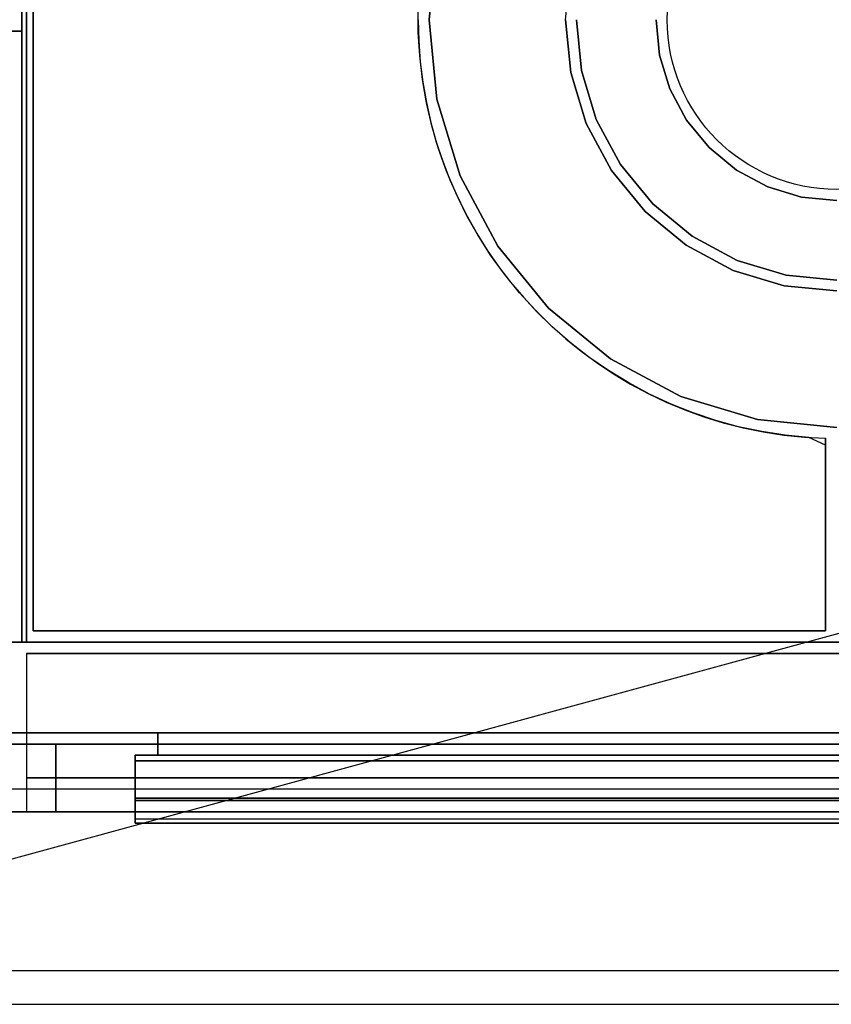
# Model space of a CAD drawing. Extents: x -80 to 80, y -22 to 22.
# Drawn here: x -68 to -51, y -22 to 0 of the extents above; entities that cross this region are included whole.
import ezdxf

# ---------------------------------------------------------------- set-up
doc = ezdxf.new("R2010")
doc.units = 0
doc.layers.get('DEFPOINTS').update_dxf_attribs({"linetype": 'CONTINUOUS'})
for name, color, linetype in [('3D', 254, 'CONTINUOUS'), ('3D-BLACK', 250, 'CONTINUOUS'), ('3D-CASTIRON', 251, 'CONTINUOUS'), ('3D-FLAT', 7, 'CONTINUOUS'), ('3D-GRAY', 251, 'CONTINUOUS'), ('3D-NON', 43, 'CONTINUOUS'), ('3D-VHC', 1, 'CONTINUOUS')]:
    doc.layers.add(name, color=color, linetype=linetype)

msp = doc.modelspace()

# ---------------------------------------------------------------- linework, layer by layer
at = {"layer": '3D'}
for points in [[(-33.95, -16.45, 11), (-33.95, -17.95, 10), (-65.95, -17.95, 10), (-65.95, -16.45, 11)], [(-33.95, -16.45, 21.25), (-33.95, -17.95, 20.25), (-65.95, -17.95, 20.25), (-65.95, -16.45, 21.25)], [(-80.35, -17.2, 26.75), (-80.35, -17.7, 26.25), (-32.55, -17.7, 26.25), (-32.55, -17.2, 26.75)], [(-33.95, -17.398, 12.875), (-33.95, -17.862, 12.412), (-65.95, -17.862, 12.412), (-65.95, -17.398, 12.875)], [(-33.95, -17.398, 23.125), (-33.95, -17.862, 22.662), (-65.95, -17.862, 22.662), (-65.95, -17.398, 23.125)], [(-33.95, -17.45, 13), (-33.95, -17.95, 12.5), (-65.95, -17.95, 12.5), (-65.95, -17.45, 13)], [(-33.95, -17.45, 23.25), (-33.95, -17.95, 22.75), (-65.95, -17.95, 22.75), (-65.95, -17.45, 23.25)], [(-33.95, -17.95, 12.5), (-33.95, -17.862, 12.412), (-65.95, -17.862, 12.412), (-65.95, -17.95, 12.5)], [(-33.95, -17.95, 22.75), (-33.95, -17.862, 22.662), (-65.95, -17.862, 22.662), (-65.95, -17.95, 22.75)]]:
    msp.add_3dface(points, dxfattribs=at)
at = {"layer": '3D', "invisible_edges": 1}
msp.add_3dface([(3.45, -21.2, 36), (-80.35, -21.2, 36), (-80.35, -21.95, 35.25), (3.45, -21.95, 35.25)], dxfattribs=at)
at = {"layer": '3D-BLACK'}
msp.add_3dface([(-79.7, -16.2, 3.25), (-67.7, -16.2, 3.25), (-67.7, -16.2, 24.5), (-79.7, -16.2, 24.5)], dxfattribs=at)
at = {"layer": '3D-CASTIRON'}
msp.add_circle((-50.45, -0.2, 36), 3.75, dxfattribs=at)
msp.add_arc((-50.45, -0.2, 35), 9.25, 180, 268.4513, dxfattribs=at)
for points in [[(-68.45, 13.05, 35), (-80.45, 13.05, 35), (-80.45, -0.45, 35), (-68.45, -0.45, 35)], [(-32.45, 13.05, 35), (-68.45, 13.05, 35), (-68.45, -13.95, 35), (-32.45, -13.95, 35)], [(-68.2, -13.7, 35), (-68.2, -13.7, 36), (-68.2, 12.8, 36), (-68.2, 12.8, 35)], [(-59.284, 1.557, 35), (-59.457, -0.2, 35), (-59.457, -0.2, 36), (-59.284, 1.557, 36)], [(-59.457, -0.2, 35), (-59.284, -1.957, 35), (-59.284, -1.957, 36), (-59.457, -0.2, 36)], [(-56.328, -1.369, 35), (-56.443, -0.2, 35), (-56.443, -0.2, 36), (-56.328, -1.369, 36)], [(-56.204, -0.2, 35), (-56.094, -1.323, 35), (-56.094, -1.323, 36), (-56.204, -0.2, 36)], [(-54.369, -0.98, 35), (-54.446, -0.2, 35), (-54.446, -0.2, 36), (-54.369, -0.98, 36)], [(-68.45, -0.45, 35), (-80.45, -0.45, 35), (-80.45, -13.95, 35), (-68.45, -13.95, 35)], [(-54.142, -1.729, 35), (-54.369, -0.98, 35), (-54.369, -0.98, 36), (-54.142, -1.729, 36)], [(-55.987, -2.493, 35), (-56.328, -1.369, 35), (-56.328, -1.369, 36), (-55.987, -2.493, 36)], [(-56.094, -1.323, 35), (-55.766, -2.402, 35), (-55.766, -2.402, 36), (-56.094, -1.323, 36)], [(-53.772, -2.42, 35), (-54.142, -1.729, 35), (-54.142, -1.729, 36), (-53.772, -2.42, 36)], [(-59.284, -1.957, 35), (-58.772, -3.647, 35), (-58.772, -3.647, 36), (-59.284, -1.957, 36)], [(-55.433, -3.529, 35), (-55.987, -2.493, 35), (-55.987, -2.493, 36), (-55.433, -3.529, 36)], [(-55.766, -2.402, 35), (-55.234, -3.397, 35), (-55.234, -3.397, 36), (-55.766, -2.402, 36)], [(-53.275, -3.025, 35), (-53.772, -2.42, 35), (-53.772, -2.42, 36), (-53.275, -3.025, 36)], [(-52.67, -3.522, 35), (-53.275, -3.025, 35), (-53.275, -3.025, 36), (-52.67, -3.522, 36)], [(-55.234, -3.397, 35), (-54.519, -4.269, 35), (-54.519, -4.269, 36), (-55.234, -3.397, 36)], [(-58.772, -3.647, 35), (-57.939, -5.204, 35), (-57.939, -5.204, 36), (-58.772, -3.647, 36)], [(-54.688, -4.438, 35), (-55.433, -3.529, 35), (-55.433, -3.529, 36), (-54.688, -4.438, 36)], [(-51.979, -3.892, 35), (-52.67, -3.522, 35), (-52.67, -3.522, 36), (-51.979, -3.892, 36)], [(-51.23, -4.119, 35), (-51.979, -3.892, 35), (-51.979, -3.892, 36), (-51.23, -4.119, 36)], [(-50.45, -4.196, 35), (-51.23, -4.119, 35), (-51.23, -4.119, 36), (-50.45, -4.196, 36)], [(-54.519, -4.269, 35), (-53.647, -4.984, 35), (-53.647, -4.984, 36), (-54.519, -4.269, 36)], [(-53.779, -5.183, 35), (-54.688, -4.438, 35), (-54.688, -4.438, 36), (-53.779, -5.183, 36)], [(-53.647, -4.984, 35), (-52.652, -5.516, 35), (-52.652, -5.516, 36), (-53.647, -4.984, 36)], [(-57.939, -5.204, 35), (-56.819, -6.569, 35), (-56.819, -6.569, 36), (-57.939, -5.204, 36)], [(-52.743, -5.737, 35), (-53.779, -5.183, 35), (-53.779, -5.183, 36), (-52.743, -5.737, 36)], [(-52.652, -5.516, 35), (-51.573, -5.844, 35), (-51.573, -5.844, 36), (-52.652, -5.516, 36)], [(-51.619, -6.078, 35), (-52.743, -5.737, 35), (-52.743, -5.737, 36), (-51.619, -6.078, 36)], [(-51.573, -5.844, 35), (-50.45, -5.954, 35), (-50.45, -5.954, 36), (-51.573, -5.844, 36)], [(-50.45, -6.193, 35), (-51.619, -6.078, 35), (-51.619, -6.078, 36), (-50.45, -6.193, 36)], [(-56.819, -6.569, 35), (-55.454, -7.689, 35), (-55.454, -7.689, 36), (-56.819, -6.569, 36)], [(-55.454, -7.689, 35), (-53.897, -8.522, 35), (-53.897, -8.522, 36), (-55.454, -7.689, 36)], [(-53.897, -8.522, 35), (-52.207, -9.034, 35), (-52.207, -9.034, 36), (-53.897, -8.522, 36)], [(-52.207, -9.034, 35), (-50.45, -9.207, 35), (-50.45, -9.207, 36), (-52.207, -9.034, 36)], [(-50.7, -9.447, 35), (-50.7, -9.447, 36), (-50.7, -13.7, 36), (-50.7, -13.7, 35)], [(-50.7, -13.7, 35), (-50.7, -13.7, 36), (-68.2, -13.7, 36), (-68.2, -13.7, 35)]]:
    msp.add_3dface(points, dxfattribs=at)
for points, invisible_edges in [([(-56.328, 0.969, 36), (-59.284, 1.557, 36), (-59.457, -0.2, 36), (-56.443, -0.2, 36)], 7), ([(-59.696, -0.474, 36), (-59.697, 0.05, 36), (-68.2, 0.05, 36), (-68.2, -0.317, 36)], 10), ([(-56.443, -0.2, 36), (-59.457, -0.2, 36), (-59.284, -1.957, 36), (-56.328, -1.369, 36)], 7), ([(-54.446, -0.2, 36), (-56.204, -0.2, 36), (-56.094, -1.323, 36), (-54.369, -0.98, 36)], 7), ([(-59.666, -0.998, 36), (-59.696, -0.474, 36), (-68.2, -0.317, 36), (-68.2, -0.684, 36)], 10), ([(-59.605, -1.519, 36), (-59.666, -0.998, 36), (-68.2, -0.684, 36), (-68.2, -1.052, 36)], 10), ([(-59.516, -2.036, 36), (-59.605, -1.519, 36), (-68.2, -1.052, 36), (-68.2, -1.419, 36)], 10), ([(-54.369, -0.98, 36), (-56.094, -1.323, 36), (-55.766, -2.402, 36), (-54.142, -1.729, 36)], 7), ([(-59.397, -2.546, 36), (-59.516, -2.036, 36), (-68.2, -1.419, 36), (-68.2, -1.786, 36)], 10), ([(-56.328, -1.369, 36), (-59.284, -1.957, 36), (-58.772, -3.647, 36), (-55.987, -2.493, 36)], 7), ([(-54.142, -1.729, 36), (-55.766, -2.402, 36), (-55.234, -3.397, 36), (-53.772, -2.42, 36)], 7), ([(-59.25, -3.05, 36), (-59.397, -2.546, 36), (-68.2, -1.786, 36), (-68.2, -2.153, 36)], 10), ([(-59.074, -3.544, 36), (-59.25, -3.05, 36), (-68.2, -2.153, 36), (-68.2, -2.52, 36)], 10), ([(-58.871, -4.027, 36), (-59.074, -3.544, 36), (-68.2, -2.52, 36), (-68.2, -2.887, 36)], 10), ([(-55.987, -2.493, 36), (-58.772, -3.647, 36), (-57.939, -5.204, 36), (-55.433, -3.529, 36)], 7), ([(-53.772, -2.42, 36), (-55.234, -3.397, 36), (-54.519, -4.269, 36), (-53.275, -3.025, 36)], 7), ([(-58.641, -4.498, 36), (-58.871, -4.027, 36), (-68.2, -2.887, 36), (-68.2, -3.255, 36)], 10), ([(-53.275, -3.025, 36), (-54.519, -4.269, 36), (-53.647, -4.984, 36), (-52.67, -3.522, 36)], 7), ([(-58.384, -4.956, 36), (-58.641, -4.498, 36), (-68.2, -3.255, 36), (-68.2, -3.622, 36)], 10), ([(-58.102, -5.398, 36), (-58.384, -4.956, 36), (-68.2, -3.622, 36), (-68.2, -3.989, 36)], 10), ([(-55.433, -3.529, 36), (-57.939, -5.204, 36), (-56.819, -6.569, 36), (-54.688, -4.438, 36)], 7), ([(-52.67, -3.522, 36), (-53.647, -4.984, 36), (-52.652, -5.516, 36), (-51.979, -3.892, 36)], 7), ([(-51.979, -3.892, 36), (-52.652, -5.516, 36), (-51.573, -5.844, 36), (-51.23, -4.119, 36)], 7), ([(-57.795, -5.823, 36), (-58.102, -5.398, 36), (-68.2, -3.989, 36), (-68.2, -4.356, 36)], 10), ([(-51.23, -4.119, 36), (-51.573, -5.844, 36), (-50.45, -5.954, 36), (-50.45, -4.196, 36)], 7), ([(-57.464, -6.23, 36), (-57.795, -5.823, 36), (-68.2, -4.356, 36), (-68.2, -4.723, 36)], 10), ([(-54.688, -4.438, 36), (-56.819, -6.569, 36), (-55.454, -7.689, 36), (-53.779, -5.183, 36)], 7), ([(-57.111, -6.618, 36), (-57.464, -6.23, 36), (-68.2, -4.723, 36), (-68.2, -5.091, 36)], 10), ([(-56.737, -6.985, 36), (-57.111, -6.618, 36), (-68.2, -5.091, 36), (-68.2, -5.458, 36)], 10), ([(-53.779, -5.183, 36), (-55.454, -7.689, 36), (-53.897, -8.522, 36), (-52.743, -5.737, 36)], 7), ([(-56.342, -7.33, 36), (-56.737, -6.985, 36), (-68.2, -5.458, 36), (-68.2, -5.825, 36)], 10), ([(-55.929, -7.653, 36), (-56.342, -7.33, 36), (-68.2, -5.825, 36), (-68.2, -6.192, 36)], 10), ([(-52.743, -5.737, 36), (-53.897, -8.522, 36), (-52.207, -9.034, 36), (-51.619, -6.078, 36)], 7), ([(-51.619, -6.078, 36), (-52.207, -9.034, 36), (-50.45, -9.207, 36), (-50.45, -6.193, 36)], 7), ([(-55.498, -7.951, 36), (-55.929, -7.653, 36), (-68.2, -6.192, 36), (-68.2, -6.559, 36)], 10), ([(-55.05, -8.225, 36), (-55.498, -7.951, 36), (-68.2, -6.559, 36), (-68.2, -6.927, 36)], 10), ([(-54.588, -8.473, 36), (-55.05, -8.225, 36), (-68.2, -6.927, 36), (-68.2, -7.294, 36)], 10), ([(-54.113, -8.694, 36), (-54.588, -8.473, 36), (-68.2, -7.294, 36), (-68.2, -7.661, 36)], 10), ([(-53.625, -8.888, 36), (-54.113, -8.694, 36), (-68.2, -7.661, 36), (-68.2, -8.028, 36)], 10), ([(-53.128, -9.054, 36), (-53.625, -8.888, 36), (-68.2, -8.028, 36), (-68.2, -8.395, 36)], 10), ([(-52.622, -9.191, 36), (-53.128, -9.054, 36), (-68.2, -8.395, 36), (-68.2, -8.762, 36)], 10), ([(-52.109, -9.3, 36), (-52.622, -9.191, 36), (-68.2, -8.762, 36), (-68.2, -9.13, 36)], 10), ([(-51.591, -9.379, 36), (-52.109, -9.3, 36), (-68.2, -9.13, 36), (-68.2, -9.497, 36)], 10), ([(-51.069, -9.429, 36), (-51.591, -9.379, 36), (-68.2, -9.497, 36), (-68.2, -9.864, 36)], 10), ([(-50.7, -9.602, 36), (-51.069, -9.429, 36), (-68.2, -9.864, 36), (-68.2, -10.231, 36)], 10), ([(-50.7, -10.127, 36), (-50.7, -9.602, 36), (-68.2, -10.231, 36), (-68.2, -10.598, 36)], 10), ([(-50.7, -10.651, 36), (-50.7, -10.127, 36), (-68.2, -10.598, 36), (-68.2, -10.966, 36)], 10), ([(-50.7, -11.176, 36), (-50.7, -10.651, 36), (-68.2, -10.966, 36), (-68.2, -11.333, 36)], 10), ([(-50.7, -13.7, 36), (-50.7, -11.176, 36), (-68.2, -11.333, 36), (-68.2, -13.7, 36)], 10)]:
    msp.add_3dface(points, dxfattribs=dict(at, invisible_edges=invisible_edges))
at = {"layer": '3D-FLAT'}
for points in [[(-80.35, -15.95, 26.75), (-32.55, -15.95, 26.75), (-32.55, 15.05, 26.75), (-80.35, 15.05, 26.75)], [(-80.35, -15.95, 3), (-32.55, -15.95, 3), (-32.55, 15.05, 3), (-80.35, 15.05, 3)], [(-32.55, -14.2, 27), (-68.35, -14.2, 27), (-68.35, -16.95, 27), (-32.55, -16.95, 27)], [(-80.35, -17.7, 24.75), (-80.35, -16.2, 24.75), (-32.55, -16.2, 24.75), (-32.55, -17.7, 24.75)], [(-80.35, -17.7, 26.25), (-80.35, -16.2, 26.25), (-32.55, -16.2, 26.25), (-32.55, -17.7, 26.25)], [(-80.35, -17.7, 26.25), (-80.35, -16.2, 26.25), (-32.55, -16.2, 26.25), (-32.55, -17.7, 26.25)], [(-80.35, -17.2, 26.75), (-80.35, -16.2, 26.75), (-32.55, -16.2, 26.75), (-32.55, -17.2, 26.75)], [(-79.7, -16.2, 3.25), (-79.7, -17.7, 3.25), (-67.7, -17.7, 3.25), (-67.7, -16.2, 3.25)], [(-67.7, -16.2, 24.5), (-67.7, -17.7, 24.5), (-79.7, -17.7, 24.5), (-79.7, -16.2, 24.5)], [(-33.95, -16.45, 13), (-33.95, -17.45, 13), (-65.95, -17.45, 13), (-65.95, -16.45, 13)], [(-33.95, -16.45, 4), (-33.95, -17.95, 4), (-65.95, -17.95, 4), (-65.95, -16.45, 4)], [(-33.95, -16.45, 23.25), (-33.95, -17.45, 23.25), (-65.95, -17.45, 23.25), (-65.95, -16.45, 23.25)], [(-33.95, -16.45, 14.25), (-33.95, -17.95, 14.25), (-65.95, -17.95, 14.25), (-65.95, -16.45, 14.25)], [(-33.95, -16.575, 12.875), (-33.95, -17.398, 12.875), (-65.95, -17.398, 12.875), (-65.95, -16.575, 12.875)], [(-33.95, -16.575, 23.125), (-33.95, -17.398, 23.125), (-65.95, -17.398, 23.125), (-65.95, -16.575, 23.125)]]:
    msp.add_3dface(points, dxfattribs=at)
for points, invisible_edges in [([(3.45, -13.95, 36), (-80.35, -13.95, 36), (-80.35, -21.2, 36), (3.45, -21.2, 36)], 1), ([(3.45, -21.95, 34.5), (-80.35, -21.95, 34.5), (-80.35, -13.95, 34.5), (3.45, -13.95, 34.5)], 5)]:
    msp.add_3dface(points, dxfattribs=dict(at, invisible_edges=invisible_edges))
at = {"layer": '3D-GRAY'}
for points in [[(-65.45, -15.95, 4.5), (-65.45, -16.45, 4.5), (-65.45, -16.45, 12.5), (-65.45, -15.95, 12.5)], [(-34.45, -15.95, 4.5), (-65.45, -15.95, 4.5), (-65.45, -15.95, 12.5), (-34.45, -15.95, 12.5)], [(-34.45, -15.95, 12.5), (-65.45, -15.95, 12.5), (-65.45, -16.45, 12.5), (-34.45, -16.45, 12.5)], [(-34.45, -15.95, 4.5), (-65.45, -15.95, 4.5), (-65.45, -16.45, 4.5), (-34.45, -16.45, 4.5)], [(-65.45, -15.95, 14.75), (-65.45, -16.45, 14.75), (-65.45, -16.45, 22.75), (-65.45, -15.95, 22.75)], [(-34.45, -15.95, 14.75), (-65.45, -15.95, 14.75), (-65.45, -15.95, 22.75), (-34.45, -15.95, 22.75)], [(-34.45, -15.95, 22.75), (-65.45, -15.95, 22.75), (-65.45, -16.45, 22.75), (-34.45, -16.45, 22.75)], [(-34.45, -15.95, 14.75), (-65.45, -15.95, 14.75), (-65.45, -16.45, 14.75), (-34.45, -16.45, 14.75)], [(-34.45, -16.45, 4.5), (-65.45, -16.45, 4.5), (-65.45, -16.45, 12.5), (-34.45, -16.45, 12.5)], [(-34.45, -16.45, 14.75), (-65.45, -16.45, 14.75), (-65.45, -16.45, 22.75), (-34.45, -16.45, 22.75)]]:
    msp.add_3dface(points, dxfattribs=at)
at = {"layer": '3D-NON'}
for points in [[(-68.35, 14.95, 27), (-68.35, 14.95, 35), (-68.35, -13.95, 35), (-68.35, -13.95, 27)], [(3.45, -13.95, 34.5), (-80.35, -13.95, 34.5), (-80.35, -13.95, 36), (3.45, -13.95, 36)], [(-32.55, -13.95, 27), (-32.55, -13.95, 35), (-68.35, -13.95, 35), (-68.35, -13.95, 27)], [(-32.55, -14.2, 35.75), (-68.35, -14.2, 35.75), (-68.35, -14.2, 27), (-32.55, -14.2, 27)], [(-80.35, -15.95, 3), (-32.55, -15.95, 3), (-32.55, -15.95, 26.75), (-80.35, -15.95, 26.75)], [(-80.35, -16.2, 24.75), (-80.35, -16.2, 26.25), (-32.55, -16.2, 26.25), (-32.55, -16.2, 24.75)], [(-80.35, -16.2, 26.25), (-80.35, -16.2, 26.75), (-32.55, -16.2, 26.75), (-32.55, -16.2, 26.25)], [(-67.7, -16.2, 3.25), (-67.7, -17.7, 3.25), (-67.7, -17.7, 24.5), (-67.7, -16.2, 24.5)], [(-65.95, -16.45, 13), (-65.95, -16.575, 12.875), (-65.95, -17.398, 12.875), (-65.95, -17.45, 13)], [(-65.95, -16.45, 11), (-65.95, -16.575, 10.917), (-65.95, -16.575, 12.875), (-65.95, -16.45, 13)], [(-33.95, -16.45, 11), (-33.95, -16.45, 13), (-65.95, -16.45, 13), (-65.95, -16.45, 11)], [(-65.95, -16.45, 4), (-65.95, -17.95, 4), (-65.95, -17.95, 10), (-65.95, -16.45, 11)], [(-33.95, -16.45, 4), (-33.95, -16.45, 11), (-65.95, -16.45, 11), (-65.95, -16.45, 4)], [(-65.95, -16.45, 23.25), (-65.95, -16.575, 23.125), (-65.95, -17.398, 23.125), (-65.95, -17.45, 23.25)], [(-65.95, -16.45, 21.25), (-65.95, -16.575, 21.167), (-65.95, -16.575, 23.125), (-65.95, -16.45, 23.25)], [(-33.95, -16.45, 21.25), (-33.95, -16.45, 23.25), (-65.95, -16.45, 23.25), (-65.95, -16.45, 21.25)], [(-65.95, -16.45, 14.25), (-65.95, -17.95, 14.25), (-65.95, -17.95, 20.25), (-65.95, -16.45, 21.25)], [(-33.95, -16.45, 14.25), (-33.95, -16.45, 21.25), (-65.95, -16.45, 21.25), (-65.95, -16.45, 14.25)], [(-33.95, -16.575, 10.917), (-33.95, -16.575, 12.875), (-65.95, -16.575, 12.875), (-65.95, -16.575, 10.917)], [(-33.95, -16.575, 21.167), (-33.95, -16.575, 23.125), (-65.95, -16.575, 23.125), (-65.95, -16.575, 21.167)], [(-65.95, -17.45, 13), (-65.95, -17.398, 12.875), (-65.95, -17.862, 12.412), (-65.95, -17.95, 12.5)], [(-65.95, -17.45, 23.25), (-65.95, -17.398, 23.125), (-65.95, -17.862, 22.662), (-65.95, -17.95, 22.75)], [(-80.35, -17.7, 26.25), (-80.35, -17.7, 24.75), (-32.55, -17.7, 24.75), (-32.55, -17.7, 26.25)], [(-33.95, -17.95, 4), (-33.95, -17.95, 10), (-65.95, -17.95, 10), (-65.95, -17.95, 4)], [(-33.95, -17.95, 14.25), (-33.95, -17.95, 20.25), (-65.95, -17.95, 20.25), (-65.95, -17.95, 14.25)]]:
    msp.add_3dface(points, dxfattribs=at)
for points, invisible_edges in [([(-68.35, -14.2, 27.75), (-68.35, -14.2, 36), (-68.35, -17.7, 36), (-68.35, -17.7, 27.75)], 10), ([(-68.35, -14.2, 27), (-68.35, -16.95, 27), (-68.35, -17.7, 27.75), (-68.35, -14.2, 27.75)], 4), ([(-67.7, -17.7, 17.25), (-68.45, -17.7, 16.75), (-78.95, -17.7, 16.75), (-79.7, -17.7, 17.25)], 13), ([(-79.7, -17.7, 15.25), (-78.95, -17.7, 15.75), (-68.45, -17.7, 15.75), (-67.7, -17.7, 15.25)], 13), ([(-67.7, -17.7, 15.25), (-68.45, -17.7, 14.75), (-78.95, -17.7, 14.75), (-79.7, -17.7, 15.25)], 13), ([(-79.7, -17.7, 13.25), (-78.95, -17.7, 13.75), (-68.45, -17.7, 13.75), (-67.7, -17.7, 13.25)], 13), ([(-67.7, -17.7, 13.25), (-68.45, -17.7, 12.75), (-78.95, -17.7, 12.75), (-79.7, -17.7, 13.25)], 13), ([(-79.7, -17.7, 11.25), (-78.95, -17.7, 11.75), (-68.45, -17.7, 11.75), (-67.7, -17.7, 11.25)], 13), ([(-67.7, -17.7, 11.25), (-68.45, -17.7, 10.75), (-78.95, -17.7, 10.75), (-79.7, -17.7, 11.25)], 13), ([(-79.7, -17.7, 9.25), (-78.95, -17.7, 9.75), (-68.45, -17.7, 9.75), (-67.7, -17.7, 9.25)], 13), ([(-67.7, -17.7, 9.25), (-68.45, -17.7, 8.75), (-78.95, -17.7, 8.75), (-79.7, -17.7, 9.25)], 13), ([(-79.7, -17.7, 7.25), (-78.95, -17.7, 7.75), (-68.45, -17.7, 7.75), (-67.7, -17.7, 7.25)], 13), ([(-67.7, -17.7, 7.25), (-68.45, -17.7, 6.75), (-78.95, -17.7, 6.75), (-79.7, -17.7, 7.25)], 13), ([(-79.7, -17.7, 5.25), (-78.95, -17.7, 5.75), (-68.45, -17.7, 5.75), (-67.7, -17.7, 5.25)], 13), ([(-67.7, -17.7, 5.25), (-68.45, -17.7, 4.75), (-78.95, -17.7, 4.75), (-79.7, -17.7, 5.25)], 13), ([(-79.7, -17.7, 3.25), (-78.95, -17.7, 3.75), (-68.45, -17.7, 3.75), (-67.7, -17.7, 3.25)], 13), ([(-67.7, -17.7, 23.25), (-68.45, -17.7, 22.75), (-74.7, -17.7, 22.75), (-75.45, -17.7, 23.25)], 13), ([(-75.45, -17.7, 21.25), (-74.7, -17.7, 21.75), (-68.45, -17.7, 21.75), (-67.7, -17.7, 21.25)], 13), ([(-67.7, -17.7, 21.25), (-68.45, -17.7, 20.75), (-74.7, -17.7, 20.75), (-75.45, -17.7, 21.25)], 13), ([(-75.45, -17.7, 19.25), (-74.7, -17.7, 19.75), (-68.45, -17.7, 19.75), (-67.7, -17.7, 19.25)], 13), ([(-67.7, -17.7, 19.25), (-68.45, -17.7, 18.75), (-74.7, -17.7, 18.75), (-75.45, -17.7, 19.25)], 13), ([(-75.45, -17.7, 17.25), (-74.7, -17.7, 17.75), (-68.45, -17.7, 17.75), (-67.7, -17.7, 17.25)], 13), ([(-75.45, -17.7, 23.25), (-67.7, -17.7, 23.25), (-67.7, -17.7, 24.5), (-75.45, -17.7, 24.5)], 15), ([(-67.7, -17.7, 21.25), (-68.45, -17.7, 21.75), (-68.45, -17.7, 22.75), (-67.7, -17.7, 23.25)], 13), ([(-67.7, -17.7, 19.25), (-68.45, -17.7, 19.75), (-68.45, -17.7, 20.75), (-67.7, -17.7, 21.25)], 13), ([(-67.7, -17.7, 17.25), (-68.45, -17.7, 17.75), (-68.45, -17.7, 18.75), (-67.7, -17.7, 19.25)], 13), ([(-67.7, -17.7, 15.25), (-68.45, -17.7, 15.75), (-68.45, -17.7, 16.75), (-67.7, -17.7, 17.25)], 13), ([(-67.7, -17.7, 13.25), (-68.45, -17.7, 13.75), (-68.45, -17.7, 14.75), (-67.7, -17.7, 15.25)], 13), ([(-67.7, -17.7, 11.25), (-68.45, -17.7, 11.75), (-68.45, -17.7, 12.75), (-67.7, -17.7, 13.25)], 13), ([(-67.7, -17.7, 9.25), (-68.45, -17.7, 9.75), (-68.45, -17.7, 10.75), (-67.7, -17.7, 11.25)], 13), ([(-67.7, -17.7, 7.25), (-68.45, -17.7, 7.75), (-68.45, -17.7, 8.75), (-67.7, -17.7, 9.25)], 13), ([(-67.7, -17.7, 5.25), (-68.45, -17.7, 5.75), (-68.45, -17.7, 6.75), (-67.7, -17.7, 7.25)], 13), ([(-67.7, -17.7, 3.25), (-68.45, -17.7, 3.75), (-68.45, -17.7, 4.75), (-67.7, -17.7, 5.25)], 13), ([(3.45, -21.95, 35.25), (-80.35, -21.95, 35.25), (-80.35, -21.95, 34.5), (3.45, -21.95, 34.5)], 1)]:
    msp.add_3dface(points, dxfattribs=dict(at, invisible_edges=invisible_edges))
at = {"layer": '3D-VHC'}
for points in [[(-32.55, -16.95, 27), (-68.35, -16.95, 27), (-68.35, -17.7, 27.75), (-32.55, -17.7, 27.75)], [(-32.55, -17.7, 27.75), (-68.35, -17.7, 27.75), (-68.35, -17.7, 35.75), (-32.55, -17.7, 35.75)]]:
    msp.add_3dface(points, dxfattribs=at)
at = {"layer": 'DEFPOINTS', "color": 6}
msp.add_line((-80.45, -21.95), (80.45, 21.95), dxfattribs=at)

doc.saveas('drawing.dxf')
